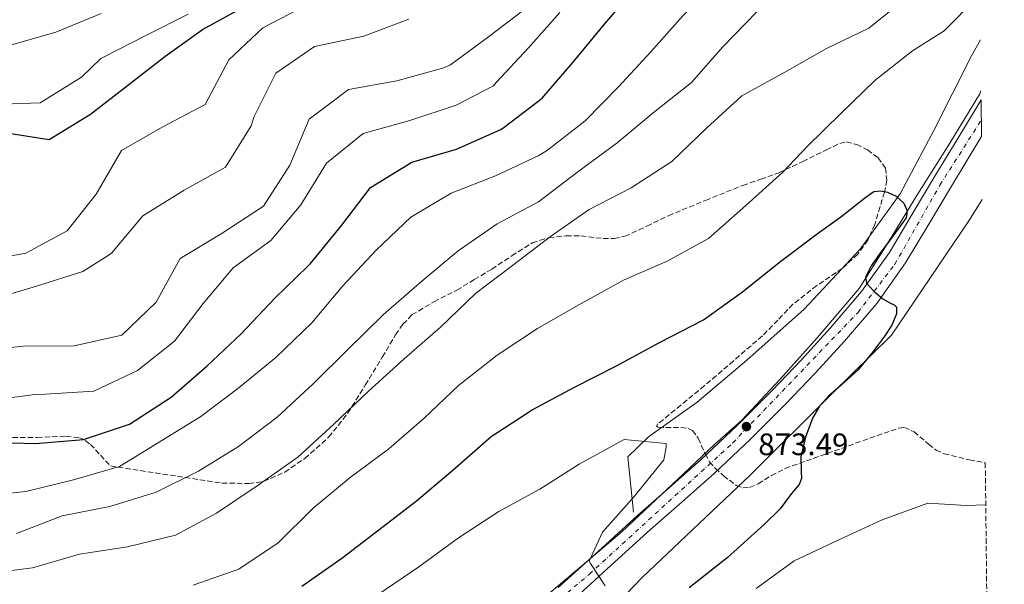
# Model space of a CAD drawing. Units: metres. Extents: x 576594 to 580025, y 4742738 to 4745090.
# Drawn here: x 579707 to 580025, y 4743266 to 4743449 of the extents above; entities that cross this region are included whole.
import ezdxf

# ---------------------------------------------------------------- set-up
doc = ezdxf.new("R2010")
doc.units = ezdxf.units.M
doc.header["$MEASUREMENT"] = 0
doc.linetypes.add('DGN Style 3', pattern=[2.435890702152634, 1.739921930109024, -0.6959687720436097])
doc.linetypes.add('DGN Style 4', pattern=[2.7856150101045474, 1.391937544087219, -0.6959687720436097, 0.001739921930109024, -0.6959687720436097])
for name, color, linetype, lineweight in [('Carretera', 9, 'Continuous', 0), ('Cota de punto acotado terreno', 7, 'Continuous', 0), ('Curva de nivel directora', 30, 'Continuous', 30), ('Curva de nivel intermedia', 30, 'Continuous', 0), ('Eje de carretera', 7, 'DGN Style 4', 0), ('Límite de municipio', 7, 'Continuous', 0), ('Línea  de muro-pared o tapia', 1, 'Continuous', 13), ('Línea blanca (vial)', 7, 'Continuous', 13), ('Punto acotado terreno (símbolo)', 7, 'Continuous', 0), ('Zona arbolada', 92, 'DGN Style 3', 0)]:
    doc.layers.add(name, color=color, linetype=linetype, lineweight=lineweight)
doc.styles.add('Style-Arial', font='arial.ttf')

# ---------------------------------------------------------------- blocks, each defined once
blk = doc.blocks.new('5PATER')
at = {"layer": 'Punto acotado terreno (símbolo)', "linetype": 'Continuous', "lineweight": 0}
h = blk.add_hatch(color=51, dxfattribs=at)
edge = h.paths.add_edge_path()
edge.add_ellipse((0, 0), major_axis=(-0.1095731443231308, -0.1110710700762829), ratio=0.9994222409660317, start_angle=0, end_angle=360)

msp = doc.modelspace()

# ---------------------------------------------------------------- linework, layer by layer
at = {"layer": 'Carretera', "color": 9, "linetype": 'Continuous', "lineweight": 0}
msp.add_polyline3d([(579880.9899999994, 4743265.179999999, 870.0599999999978), (579893.8399999995, 4743276.850000001, 870.6399999999995), (579906.6700000014, 4743288.560000001, 871.1999999999971), (579916.9299999988, 4743297.570000002, 871.7400000000052), (579927.1900000004, 4743306.580000001, 872.2899999999937), (579938.8200000001, 4743317.570000002, 872.9799999999959), (579950.1599999992, 4743328.859999999, 873.679999999993), (579959.6900000023, 4743338.77, 874.3800000000047), (579968.9500000003, 4743348.96, 875.029999999999), (579979.0899999992, 4743360.810000001, 875.3300000000017), (579988.1000000014, 4743373.490000002, 875.529999999999), (579995.4699999986, 4743385.810000001, 875.8999999999943), (580002.8200000001, 4743398.140000001, 876.25), (580012.0300000012, 4743413.34, 876.6000000000058), (580017.7199999997, 4743422.759999999, 876.8300000000017), (580017.8599999984, 4743411, 876.6199999999953), (580017.3299999986, 4743410.13, 876.6000000000058), (580008.1299999986, 4743394.949999998, 876.25), (580000.7899999983, 4743382.630000001, 875.8999999999943), (579993.2899999992, 4743370.09, 875.529999999999), (579983.9799999997, 4743356.990000002, 875.3300000000017), (579973.6099999985, 4743344.859999998, 875.029999999999), (579964.2199999985, 4743334.540000001, 874.3800000000047), (579954.5799999981, 4743324.509999999, 873.679999999993), (579943.1400000007, 4743313.109999999, 872.9799999999959), (579931.3700000002, 4743302.000000001, 872.2899999999937), (579921.0300000003, 4743292.91, 871.7400000000052), (579910.8099999988, 4743283.939999999, 871.1999999999971), (579898.0199999991, 4743272.269999999, 870.6399999999995), (579885.1299999988, 4743260.560000001, 870.0599999999978)], dxfattribs=at)
at = {"layer": 'Curva de nivel directora', "color": 30, "linetype": 'Continuous', "lineweight": 30, "flags": 128}
for points, elevation in [([(579696.8899999983, 4743312.140000001), (579711.8899999984, 4743311.760000001), (579727.3899999994, 4743313.07), (579742.3000000003, 4743318.03), (579755.7699999994, 4743326.7), (579767.4599999995, 4743336.880000002), (579778.4499999998, 4743347.199999999), (579789.2699999983, 4743358.680000002), (579799.979999999, 4743369.080000003), (579800.8499999986, 4743369.890000001), (579810.9299999992, 4743382.250000001), (579820.25, 4743394.470000001), (579833.5699999994, 4743402.660000001), (579848.0499999989, 4743406.810000001), (579862.3699999999, 4743413.170000001), (579863.5199999987, 4743413.990000002), (579875.8199999988, 4743423.289999999), (579885.7499999999, 4743434.960000001), (579895.9899999991, 4743447.279999999), (579906.3200000001, 4743459.270000001)], 900), ([(579700.3999999996, 4743412.439999999), (579716.2800000005, 4743410.020000001), (579729.6899999994, 4743418.210000001), (579741.6299999997, 4743427.430000001), (579753.6900000008, 4743436.760000001), (579765.9199999995, 4743445.570000002), (579779.5400000006, 4743452.920000001)], 925), ([(579798.0599999991, 4743265.630000001), (579810.9699999995, 4743274.699999999), (579822.9099999998, 4743283.830000003), (579835.1299999995, 4743293.160000001), (579846.9699999993, 4743303.26), (579859.2899999997, 4743314.04), (579872.4900000006, 4743322.59), (579886.2699999983, 4743329.900000001), (579899.8600000005, 4743336.890000001), (579913.6799999983, 4743344.369999999), (579927.979999999, 4743351.689999999), (579940.5299999996, 4743360.750000001), (579952.5399999992, 4743370.289999999), (579964.7599999988, 4743379.5), (579972.3299999996, 4743384.940000001), (579979.9899999994, 4743391.060000001), (579981.9400000008, 4743392.400000001), (579983.0199999983, 4743393.190000001), (579985.2199999997, 4743393.420000001), (579987.4199999992, 4743392.960000004), (579990.249999999, 4743391.640000002), (579992.739999999, 4743389.390000001), (579993.860000001, 4743386.980000001), (579993.51, 4743384.650000002), (579989.2400000008, 4743378.78), (579984.7900000006, 4743372.840000001), (579982.2000000001, 4743369.140000002), (579980.3400000003, 4743365.440000001), (579980.6299999988, 4743363.59), (579983.0400000004, 4743360.970000003), (579985.9500000007, 4743358.449999999), (579988.4599999986, 4743357.140000002), (579989.6499999999, 4743356.590000002), (579990.3499999995, 4743355.78), (579990.4000000008, 4743353.620000001), (579988.8899999999, 4743349.980000002), (579986.619999999, 4743346.570000002), (579982.3699999999, 4743340.890000002), (579977.8899999984, 4743335.439999999), (579971.6199999988, 4743329.800000001), (579968.409999999, 4743327.02), (579965.5099999999, 4743323.79), (579963.2199999989, 4743319.960000001), (579960.9700000002, 4743313.800000001), (579959.39, 4743307.439999999), (579959.5800000001, 4743302.740000002), (579959.6499999992, 4743300.460000002), (579958.8600000002, 4743298.510000001), (579956.3899999983, 4743295.609999999), (579952.7899999995, 4743290.66), (579947.6199999995, 4743285.539999999), (579935.5799999986, 4743274.800000002), (579923.2899999997, 4743265.060000001)], 875.0000000000002)]:
    msp.add_lwpolyline(points, dxfattribs=dict(at, elevation=elevation))
at = {"layer": 'Curva de nivel intermedia', "color": 30, "linetype": 'Continuous', "lineweight": 0, "flags": 128}
for points, elevation in [([(579910.92, 4743438.300000001), (579921.250000001, 4743449.899999999), (579932.0300000013, 4743461.380000001), (579944.250000001, 4743470.279999999), (579953.65, 4743477.759999999), (579960.2200000016, 4743479.16), (579969.5700000012, 4743491.939999999), (579969.1800000002, 4743507.369999998), (579968.4700000016, 4743508.720000001), (579965.8099999995, 4743513.859999998), (579969.0500000004, 4743528.710000002), (579977.3499999996, 4743541.439999999), (579984.3100000002, 4743555.069999998), (579991.2600000014, 4743569.249999999), (580000.22, 4743581.350000001), (580005.2000000001, 4743595.579999999), (580004.4900000015, 4743610.850000001), (579997.8100000005, 4743625.159999999), (579985.820000001, 4743635.41), (579972.3200000006, 4743644.140000001)], 895.0000000000006), ([(579878.4500000018, 4743378.670000001), (579891.0000000001, 4743387.41), (579904.5900000001, 4743394.359999999), (579917.7500000009, 4743402.859999999), (579928.9800000003, 4743413.67), (579940.3799999999, 4743424.119999998), (579954.2699999993, 4743431.720000001), (579967.6900000015, 4743439.38), (579981.4400000002, 4743445.930000001), (579993.5400000013, 4743455.749999999), (580004.2400000012, 4743466.789999999), (580013.8800000015, 4743478.529999999), (580017.0199999998, 4743483.61)], 885.0000000000002), ([(579705.7300000004, 4743282.699999998), (579720.5099999995, 4743288.310000001), (579735.8899999998, 4743291.390000002), (579750.880000001, 4743296.029999999), (579764.6400000008, 4743302.779999999), (579777.6000000006, 4743310.759999999), (579790.0199999991, 4743320.220000001), (579801.7300000016, 4743331.039999999), (579812.9600000011, 4743342.159999999), (579824.5000000013, 4743353.42), (579836.8200000017, 4743364.16), (579848.5899999999, 4743374.01), (579861.2200000008, 4743382.75), (579874.6000000006, 4743389.819999999), (579887.3400000011, 4743399.569999999), (579900.0400000014, 4743408.949999998), (579911.7300000016, 4743418.640000001), (579924.0600000008, 4743428.42), (579934.1900000006, 4743439.970000001), (579945.2500000002, 4743451.220000001), (579958.8400000001, 4743458.17)], 890), ([(579902.2800000011, 4743364.609999999), (579916.2100000008, 4743370.640000001), (579929.5500000003, 4743377.98), (579941.7000000008, 4743388.689999999), (579953.5800000008, 4743399.38), (579961.5100000012, 4743407.720000002), (579972.3800000009, 4743418.359999998), (579983.4100000014, 4743429.080000001), (579995.5500000007, 4743438.619999998), (580005.77, 4743445.109999999), (580016.3500000014, 4743455.9), (580017.3200000015, 4743457.159999999)], 880), ([(579693.5000000017, 4743370.499999999), (579708.7300000001, 4743373.21), (579722.1900000003, 4743380.439999999), (579731.5600000002, 4743392.34), (579739.7499999999, 4743406.430000001), (579752.8900000006, 4743413.98), (579766.7500000009, 4743421.329999999), (579774.3799999995, 4743435.690000001), (579785.4600000016, 4743446.05), (579799.520000001, 4743453.369999998)], 920.0000000000002), ([(579695.4199999997, 4743341.859999999), (579708.0199999993, 4743343.17), (579724.4200000011, 4743343.289999997), (579739.8000000013, 4743346.73), (579750.9500000004, 4743357.380000001), (579758.7100000009, 4743371.539999999), (579771.9900000002, 4743379.449999998), (579785.6300000015, 4743388.409999999), (579794.2000000011, 4743401.699999999), (579800.4200000018, 4743416.600000001), (579813.1100000008, 4743426.15), (579828.7800000017, 4743428.949999998), (579843.9899999999, 4743433.150000001), (579846.1400000001, 4743434.109999999), (579858.8800000006, 4743443.5), (579871.1800000007, 4743452.839999998)], 910.0000000000002), ([(579696.0499999999, 4743325.560000001), (579711.7000000007, 4743327.560000001), (579714.9900000008, 4743327.659999999), (579730.8099999992, 4743328.619999998), (579744.8500000006, 4743335.289999999), (579756.9000000005, 4743344.79), (579766.1400000007, 4743356.969999999), (579775.8700000005, 4743368.51), (579788.0200000008, 4743377.32), (579797.7100000004, 4743388.91), (579806.030000002, 4743402.359999999), (579817.8499999995, 4743411.930000001), (579833.0100000006, 4743416.17), (579847.9200000016, 4743421.13), (579859.9900000015, 4743427.369999998), (579860.9400000015, 4743428.430000001), (579871.4000000021, 4743439.630000001), (579881.4500000015, 4743451.05)], 905), ([(579698.2800000006, 4743421.289999999), (579713.3800000015, 4743421.869999997), (579726.7900000004, 4743430.180000001), (579732.9900000007, 4743436.159999999), (579734.1500000008, 4743436.66), (579747.62, 4743443.609999999), (579761.2900000004, 4743450.440000001)], 930), ([(579703.7700000004, 4743440.509999999), (579718.4599999998, 4743444.619999999), (579733.1800000007, 4743450.710000001)], 935), ([(579697.190000002, 4743358.199999998), (579712.2700000006, 4743362.600000001), (579727.2599999999, 4743367.369999999), (579735.6900000009, 4743372.66), (579736.5700000015, 4743373.359999999), (579746.6500000021, 4743385.350000001), (579760.0099999995, 4743393.619999999), (579773.3500000014, 4743401.05), (579781.6399999994, 4743414.449999999), (579782.6299999997, 4743417.449999998), (579789.6700000004, 4743431.439999999), (579802.1400000005, 4743440.09), (579818.0800000018, 4743443.390000001), (579832.7000000001, 4743448.9)], 915), ([(579692.5099999993, 4743294.51), (579708.7300000001, 4743296.199999999), (579724.1799999997, 4743299.970000001), (579739.0200000012, 4743304.319999999), (579751.8600000001, 4743312.220000001), (579765.3899999997, 4743320.46), (579777.7300000001, 4743329.84), (579789.6600000015, 4743339.529999998), (579801.2500000009, 4743350.699999999), (579811.2500000012, 4743362.73), (579822.1000000007, 4743374.220000001), (579833.3000000012, 4743384.859999999), (579846.3900000004, 4743392.649999999), (579860.6799999999, 4743398.199999999), (579874.7200000014, 4743404.84), (579877.4600000016, 4743406.489999999), (579889.6800000013, 4743416.029999999), (579900.4600000017, 4743427.029999998), (579910.92, 4743438.300000001)], 895.0000000000002), ([(579695.5899999995, 4743269.58), (579710.9100000015, 4743271.529999999), (579726.1500000011, 4743276.02), (579741.6200000008, 4743278.38), (579757.190000001, 4743282.140000001), (579770.4600000014, 4743289.17), (579783.610000001, 4743298.079999999), (579796.7600000005, 4743307.349999998), (579808.4300000003, 4743317.960000001), (579819.5400000014, 4743328.490000002), (579831.1399999998, 4743339.139999999), (579842.9000000014, 4743349.31), (579854.2100000014, 4743360.199999999), (579866.1900000018, 4743369.249999999), (579878.4500000018, 4743378.670000001)], 885.0000000000002), ([(579762.930000001, 4743266), (579777.680000001, 4743271.16), (579790.35, 4743279.58), (579801.7400000005, 4743290.789999999), (579813.7000000009, 4743300.73), (579826.2100000011, 4743310.029999998), (579837.6100000006, 4743319.87), (579848.7199999995, 4743330.480000001), (579861.260000001, 4743340.259999999), (579874.2899999999, 4743348.890000002), (579888.3499999993, 4743356.929999999), (579902.2800000011, 4743364.609999999)], 880), ([(579822.4299999992, 4743262.709999999), (579835.8600000005, 4743271.869999999), (579848.6800000014, 4743281.3), (579861.7200000016, 4743289.76), (579875.0200000008, 4743297.029999998), (579887.7900000004, 4743305.089999998), (579902.3200000013, 4743313.019999999), (579915.8900000011, 4743311.720000001), (579915.9100000013, 4743310.599999998), (579915.1, 4743306.439999999), (579905.690000002, 4743294.739999999), (579895.3200000008, 4743283.069999999), (579890.98, 4743273.749999999), (579891.36, 4743272.949999998), (579896.1900000002, 4743265.720000001)], 870), ([(580019.2500000005, 4743291.880000001), (580013.0499999999, 4743291.669999998), (580000.5300000008, 4743292.42), (579985.7100000015, 4743287.02), (579971.7100000003, 4743280.630000001), (579957.3200000002, 4743273.829999999), (579945.010000001, 4743264.849999999)], 880)]:
    msp.add_lwpolyline(points, dxfattribs=dict(at, elevation=elevation))
at = {"layer": 'Eje de carretera', "color": 7, "linetype": 'DGN Style 4', "lineweight": 0}
msp.add_polyline3d([(579846.5699999993, 4743231.810000001, 867.4299999999931), (579891.0499999993, 4743269.510000001, 870.0099999999949), (579937.4299999994, 4743311.939999999, 872.7700000000042), (579977.9299999987, 4743354.119999999, 875.2200000000014), (579989.8399999999, 4743369.689999999, 875.4400000000023), (580004.4200000021, 4743395.230000001, 876.2100000000064), (580017.7999999997, 4743416.270000001, 876.7100000000065)], dxfattribs=at)
at = {"layer": 'Límite de municipio', "color": 7, "linetype": 'Continuous', "lineweight": 0}
msp.add_polyline3d([(580017.6900000013, 4743425.66, 877.08), (580017.3000000007, 4743424.699999999, 877.0400000000001), (580007.5899999999, 4743408.82, 876.63), (579997.25, 4743392.42, 875.64), (579988.0399999992, 4743377.189999999, 875), (579978.3200000003, 4743361.82, 875.3100000000001), (579964.6700000018, 4743345.890000001, 874.8000000000001), (579952.6400000006, 4743332.4, 873.9100000000001), (579940.3500000016, 4743319.290000001, 873.09), (579931.4299999997, 4743311.300000001, 872.47), (579919.620000001, 4743300.220000001, 871.84), (579901.6700000018, 4743283.350000001, 870.97), (579889.9800000004, 4743273.42, 870.01), (579876.1499999985, 4743261.689999999, 869.44)], dxfattribs=at)
at = {"layer": 'Línea  de muro-pared o tapia', "color": 1, "linetype": 'Continuous', "lineweight": 13}
for points in [[(580017.5, 4743442.180000001, 879.1499999999943), (580014.6600000003, 4743437, 878.800000000003), (580002.5899999999, 4743413.119999999, 876.929999999993), (579991.5300000003, 4743392.470000001, 876.6199999999953), (579978.5999999996, 4743374.550000001, 875.3699999999953), (579960.5099999999, 4743355.189999999, 874.779999999999), (579941.9800000004, 4743338.720000001, 872.8800000000047), (579925.9199999999, 4743325.140000001, 872.6300000000047), (579910.1699999999, 4743313.869999999, 871.279999999999), (579903.5300000003, 4743307.4, 870.029999999999), (579905.3600000005, 4743289.5, 870.7899999999937)], [(579816.0099999999, 4743190.550000001, 866.7299999999959), (579836.9199999999, 4743205.16, 868.2599999999949), (579859.0199999996, 4743225.230000001, 869.7100000000064), (579873.0899999999, 4743235.34, 873.3600000000006), (579887.7800000003, 4743247.16, 874.2899999999937), (579908.0499999998, 4743268.34, 874.2599999999949), (579943.0800000001, 4743301.539999999, 874.1900000000023), (579969.5999999996, 4743327.859999999, 876.1699999999984), (579988.7999999998, 4743346.800000001, 876.6499999999943), (580013.9800000004, 4743384, 877.550000000003), (580018.0999999996, 4743390.640000001, 877.779999999999)]]:
    msp.add_polyline3d(points, dxfattribs=at)
at = {"layer": 'Línea blanca (vial)', "color": 7, "linetype": 'Continuous', "lineweight": 13}
for points in [[(579880.9899999988, 4743265.180000001, 870.0599999999978), (579893.8399999988, 4743276.850000001, 870.6399999999995), (579906.670000001, 4743288.560000001, 871.1999999999971), (579916.9299999983, 4743297.570000002, 871.7400000000055), (579927.19, 4743306.580000003, 872.2899999999937), (579938.8199999996, 4743317.570000002, 872.9799999999962), (579950.1599999988, 4743328.859999999, 873.6799999999931), (579959.6900000017, 4743338.770000001, 874.3800000000049), (579968.9499999998, 4743348.960000001, 875.029999999999), (579979.0899999987, 4743360.810000001, 875.3300000000019), (579988.100000001, 4743373.490000002, 875.529999999999), (579995.4699999981, 4743385.810000002, 875.8999999999941), (580002.8199999996, 4743398.140000002, 876.2499999999999), (580012.0300000008, 4743413.340000001, 876.600000000006), (580017.7199999993, 4743422.76, 876.8300000000019)], [(579885.1299999984, 4743260.560000001, 870.0599999999978), (579898.0199999987, 4743272.27, 870.6399999999995), (579910.8099999983, 4743283.939999999, 871.1999999999971), (579921.0299999998, 4743292.910000001, 871.7400000000055), (579931.3699999999, 4743302.000000002, 872.2899999999937), (579943.1400000004, 4743313.11, 872.9799999999962), (579954.5799999976, 4743324.51, 873.6799999999931), (579964.219999998, 4743334.540000001, 874.3800000000049), (579973.609999998, 4743344.859999999, 875.029999999999), (579983.9799999992, 4743356.990000002, 875.3300000000019), (579993.2899999988, 4743370.09, 875.529999999999), (580000.7899999978, 4743382.630000002, 875.8999999999941), (580008.1299999983, 4743394.949999999, 876.2499999999999), (580017.3299999981, 4743410.130000001, 876.600000000006), (580017.8599999979, 4743411, 876.6199999999956)]]:
    msp.add_polyline3d(points, dxfattribs=at)
at = {"layer": 'Zona arbolada', "color": 92, "linetype": 'DGN Style 3', "lineweight": 0}
for points in [[(579704.54, 4743313.65, 899.929999999993), (579712.4500000002, 4743313.66, 899.2400000000052), (579721.7400000002, 4743314.15, 898.5), (579726.1100000005, 4743313.57, 898.0599999999978), (579728.0099999999, 4743312.75, 897.800000000003), (579729.6399999997, 4743311.449999999, 897.4799999999959), (579732.9000000004, 4743307.960000001, 896.7299999999959), (579736.1600000003, 4743304.470000001, 895.9700000000012), (579772.1699999999, 4743298.92, 888.179999999993), (579780.8600000005, 4743298.84, 886.5800000000017), (579785.6600000003, 4743299.470000001, 885.9799999999959), (579792.5300000003, 4743302.460000001, 885.800000000003), (579799.0199999996, 4743306.930000001, 885.7400000000052), (579806.7199999997, 4743313.779999999, 885.3699999999953), (579812.9500000002, 4743321.58, 885.0700000000071), (579818.54, 4743330.59, 885.3099999999978), (579824.0700000003, 4743339.609999999, 885.9700000000012), (579828.3499999996, 4743346.859999999, 886.8500000000058), (579830.7400000002, 4743350.289999999, 887.2700000000042), (579833.6699999999, 4743353.27, 887.3899999999995), (579840.7800000003, 4743357.550000001, 887.0700000000071), (579848.1699999999, 4743361.300000001, 886.6100000000006), (579853.8300000001, 4743364.710000001, 886.2100000000064), (579859.4900000002, 4743368.130000001, 885.8600000000006), (579865.9400000004, 4743372.390000001, 885.6499999999943), (579872.6100000005, 4743376.59, 885.4900000000052), (579877.9600000001, 4743378.26, 885.3300000000017), (579883.5499999998, 4743378.84, 885.1000000000058), (579888.3099999996, 4743378.800000001, 884.7299999999959), (579895.5099999999, 4743377.970000001, 883.9400000000023), (579899.0599999996, 4743377.970000001, 883.5399999999937), (579902.5300000003, 4743378.710000001, 883.1999999999971), (579909.6299999999, 4743381.949999999, 882.6100000000006), (579916.5999999996, 4743385.350000001, 882.0800000000017), (579928.6299999999, 4743390.32, 881.6900000000023), (579940.6699999999, 4743395.15, 881.300000000003), (579946.4800000004, 4743397.109999999, 880.3399999999965), (579952.2699999996, 4743399.24, 879.2599999999949), (579960.04, 4743402.880000001, 878.9199999999984), (579967.6900000004, 4743406.59, 878.4499999999971), (579969.8499999996, 4743407.66, 878.050000000003), (579972, 4743408.730000001, 877.6399999999995), (579974.1500000004, 4743409.199999999, 877.3099999999978), (579977.5700000003, 4743408.380000001, 876.8500000000058), (579980.9600000001, 4743406.600000001, 876.4900000000052), (579984.4400000004, 4743404.08, 876.2200000000012), (579986.7800000003, 4743400.75, 876.050000000003), (579987.2599999999, 4743396.859999999, 875.929999999993), (579986.4600000001, 4743392.970000001, 875.8500000000058), (579983.3499999996, 4743382.470000001, 875.8699999999953), (579981.0999999996, 4743377.49, 875.9199999999984), (579977.8799999999, 4743372.92, 875.9100000000036), (579972.8600000005, 4743368.33, 875.800000000003), (579964.6399999997, 4743362.76, 875.5), (579956.8899999997, 4743356.779999999, 875.0899999999965), (579952.0199999996, 4743351.59, 874.4900000000052), (579947, 4743346.539999999, 874.029999999999), (579937.6799999997, 4743338.449999999, 873.9799999999959), (579928.2999999998, 4743330.439999999, 873.9199999999984), (579920.6399999997, 4743324.17, 873.8800000000047), (579913.1900000004, 4743318.050000001, 873.8399999999965), (579912.79, 4743317.359999999, 873.800000000003), (579913.3399999999, 4743317.039999999, 873.7200000000012), (579915.7199999997, 4743316.880000001, 873.5099999999949), (579920.7300000004, 4743316.869999999, 873.1199999999953), (579922.9600000001, 4743316.600000001, 872.9199999999984), (579924.4299999997, 4743315.960000001, 872.75), (579926.2199999997, 4743313.42, 872.4199999999984), (579928.5, 4743308.369999999, 871.9600000000064), (579929.9000000004, 4743305.859999999, 871.7599999999949), (579931.7300000004, 4743303.730000001, 871.5700000000071), (579934.4100000003, 4743301.310000001, 872.1199999999953), (579938.5199999996, 4743298.210000001, 874.4600000000064), (579940.6500000004, 4743297.439999999, 875.5200000000042), (579942.8200000003, 4743297.52, 876.0200000000042), (579945.6600000003, 4743298.710000001, 876.1399999999995), (579949.9199999999, 4743301.350000001, 876.300000000003), (579954.3799999999, 4743303.67, 876.4400000000023), (579963.4699999997, 4743306.92, 876.6699999999984), (579972.5599999996, 4743310.16, 876.8800000000047), (579981.7699999996, 4743313.439999999, 876.779999999999), (579990.9800000004, 4743316.65, 876.6600000000036), (579992.9299999997, 4743316.880000001, 876.800000000003), (579996.1299999999, 4743315.539999999, 877.3899999999995), (580000.7599999999, 4743311.51, 878.5800000000017), (580003.1699999999, 4743309.619999999, 879.0599999999978), (580005.7599999999, 4743308.449999999, 879.3200000000071), (580013.9699999997, 4743306.449999999, 879.3600000000006), (580019.0899999999, 4743305.460000001, 879.3899999999995), (580025.25, 4742776.880000001, 935)], [(579712.4500000002, 4743313.66, 899.2400000000052), (579721.7400000002, 4743314.15, 898.5), (579726.1100000005, 4743313.57, 898.0599999999978), (579728.0099999999, 4743312.75, 897.800000000003), (579729.6399999997, 4743311.449999999, 897.4799999999959), (579732.9000000004, 4743307.960000001, 896.7299999999959), (579736.1600000003, 4743304.470000001, 895.9700000000012), (579772.1699999999, 4743298.92, 888.179999999993), (579780.8600000005, 4743298.84, 886.5800000000017), (579785.6600000003, 4743299.470000001, 885.9799999999959), (579792.5300000003, 4743302.460000001, 885.800000000003), (579799.0199999996, 4743306.930000001, 885.7400000000052), (579806.7199999997, 4743313.779999999, 885.3699999999953), (579812.9500000002, 4743321.58, 885.0700000000071), (579818.54, 4743330.59, 885.3099999999978), (579824.0700000003, 4743339.609999999, 885.9700000000012), (579828.3499999996, 4743346.859999999, 886.8500000000058), (579830.7400000002, 4743350.289999999, 887.2700000000042), (579833.6699999999, 4743353.27, 887.3899999999995), (579840.7800000003, 4743357.550000001, 887.0700000000071), (579848.1699999999, 4743361.300000001, 886.6100000000006), (579853.8300000001, 4743364.710000001, 886.2100000000064), (579859.4900000002, 4743368.130000001, 885.8600000000006), (579865.9400000004, 4743372.390000001, 885.6499999999943), (579872.6100000005, 4743376.59, 885.4900000000052), (579877.9600000001, 4743378.26, 885.3300000000017), (579883.5499999998, 4743378.84, 885.1000000000058), (579888.3099999996, 4743378.800000001, 884.7299999999959), (579895.5099999999, 4743377.970000001, 883.9400000000023), (579899.0599999996, 4743377.970000001, 883.5399999999937), (579902.5300000003, 4743378.710000001, 883.1999999999971), (579909.6299999999, 4743381.949999999, 882.6100000000006), (579916.5999999996, 4743385.350000001, 882.0800000000017), (579928.6299999999, 4743390.32, 881.6900000000023), (579940.6699999999, 4743395.15, 881.300000000003), (579946.4800000004, 4743397.109999999, 880.3399999999965), (579952.2699999996, 4743399.24, 879.2599999999949), (579960.04, 4743402.880000001, 878.9199999999984), (579967.6900000004, 4743406.59, 878.4499999999971), (579969.8499999996, 4743407.66, 878.050000000003), (579972, 4743408.730000001, 877.6399999999995), (579974.1500000004, 4743409.199999999, 877.3099999999978), (579977.5700000003, 4743408.380000001, 876.8500000000058), (579980.9600000001, 4743406.600000001, 876.4900000000052), (579984.4400000004, 4743404.08, 876.2200000000012), (579986.7800000003, 4743400.75, 876.050000000003), (579987.2599999999, 4743396.859999999, 875.929999999993), (579986.4600000001, 4743392.970000001, 875.8500000000058), (579983.3499999996, 4743382.470000001, 875.8699999999953), (579981.0999999996, 4743377.49, 875.9199999999984), (579977.8799999999, 4743372.92, 875.9100000000036), (579972.8600000005, 4743368.33, 875.800000000003), (579964.6399999997, 4743362.76, 875.5), (579956.8899999997, 4743356.779999999, 875.0899999999965), (579952.0199999996, 4743351.59, 874.4900000000052), (579947, 4743346.539999999, 874.029999999999), (579937.6799999997, 4743338.449999999, 873.9799999999959), (579928.2999999998, 4743330.439999999, 873.9199999999984), (579920.6399999997, 4743324.17, 873.8800000000047), (579913.1900000004, 4743318.050000001, 873.8399999999965), (579912.79, 4743317.359999999, 873.800000000003), (579913.3399999999, 4743317.039999999, 873.7200000000012), (579915.7199999997, 4743316.880000001, 873.5099999999949), (579920.7300000004, 4743316.869999999, 873.1199999999953), (579922.9600000001, 4743316.600000001, 872.9199999999984), (579924.4299999997, 4743315.960000001, 872.75), (579926.2199999997, 4743313.42, 872.4199999999984), (579928.5, 4743308.369999999, 871.9600000000064), (579929.9000000004, 4743305.859999999, 871.7599999999949), (579931.7300000004, 4743303.730000001, 871.5700000000071), (579934.4100000003, 4743301.310000001, 872.1199999999953), (579938.5199999996, 4743298.210000001, 874.4600000000064), (579940.6500000004, 4743297.439999999, 875.5200000000042), (579942.8200000003, 4743297.52, 876.0200000000042), (579945.6600000003, 4743298.710000001, 876.1399999999995), (579949.9199999999, 4743301.350000001, 876.300000000003), (579954.3799999999, 4743303.67, 876.4400000000023), (579963.4699999997, 4743306.92, 876.6699999999984), (579972.5599999996, 4743310.16, 876.8800000000047), (579981.7699999996, 4743313.439999999, 876.779999999999), (579990.9800000004, 4743316.65, 876.6600000000036), (579992.9299999997, 4743316.880000001, 876.800000000003), (579996.1299999999, 4743315.539999999, 877.3899999999995), (580000.7599999999, 4743311.51, 878.5800000000017), (580003.1699999999, 4743309.619999999, 879.0599999999978), (580005.7599999999, 4743308.449999999, 879.3200000000071), (580013.9699999997, 4743306.449999999, 879.3600000000006), (580019.0899999999, 4743305.460000001, 879.3899999999995)], [(579529.7000000002, 4743265.67, 876.2299999999959), (579536.5, 4743269.01, 878.9799999999959), (579543.6900000004, 4743271.859999999, 881.6399999999995), (579551.6600000003, 4743274.58, 884.1000000000058), (579563.8600000005, 4743278.16, 887.050000000003), (579575.75, 4743282.480000001, 889.7400000000052), (579587.4400000004, 4743288.210000001, 892.6100000000006), (579599.1100000005, 4743294.09, 895.4700000000012), (579609.1200000001, 4743298.930000001, 898.4600000000064), (579614.2699999996, 4743301.17, 899.779999999999), (579619.7699999996, 4743303.140000001, 900.5), (579625.5899999999, 4743304.42, 900.4499999999971), (579634.3300000001, 4743304.850000001, 899.5), (579643.0700000003, 4743304.689999999, 898.429999999993), (579652.2300000004, 4743303.539999999, 897.5899999999965), (579656.8099999996, 4743303.039999999, 897.1699999999984), (579661.3899999997, 4743303.4, 896.7599999999949), (579671.1500000004, 4743305.76, 896.5200000000042), (579680.75, 4743308.310000001, 897.0599999999978), (579688.6699999999, 4743310.529999999, 898.9199999999984), (579692.6200000001, 4743311.640000001, 899.9799999999959), (579696.6799999997, 4743312.710000001, 900.3600000000006), (579704.54, 4743313.65, 899.929999999993), (579712.4500000002, 4743313.66, 899.2400000000052)]]:
    msp.add_polyline3d(points, dxfattribs=at)

# ---------------------------------------------------------------- block references
at = {"layer": 'Punto acotado terreno (símbolo)', "color": 7, "linetype": 'Continuous', "lineweight": 0, "xscale": 10, "yscale": 10, "zscale": 10}
msp.add_blockref('5PATER', (579941.8399999995, 4743317.200000001, 873.4900000000058), dxfattribs=at)

# ---------------------------------------------------------------- texts
at = {"layer": 'Cota de punto acotado terreno', "color": 7, "linetype": 'Continuous', "lineweight": 0, "style": 'Style-Arial'}
msp.add_text('873.49', height=7.000000000000002, dxfattribs=at).set_placement((579945.6700000007, 4743307.970000001, 873.4900000000052))

doc.saveas('drawing.dxf')
